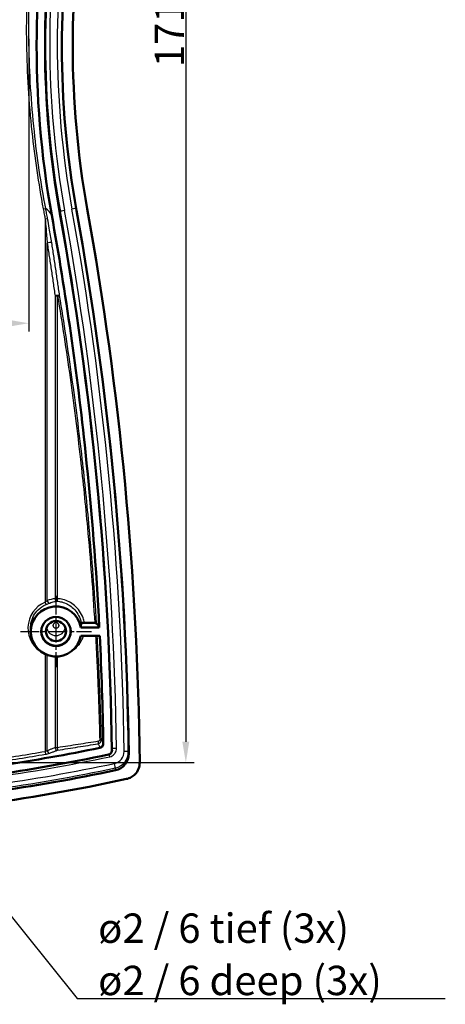
# Model space of a CAD drawing. Units: millimetres. Extents: x 1 to 840, y 1 to 593.
# Drawn here: x 537 to 587, y 240 to 357 of the extents above; entities that cross this region are included whole.
import ezdxf

# ---------------------------------------------------------------- set-up
doc = ezdxf.new("R2010")
doc.units = ezdxf.units.MM
doc.linetypes.add('CHAIN', pattern=[0.3543, 0.2362, -0.0295, 0.0591, -0.0295])
doc.linetypes.add('DASH_DOT', pattern=[0.37, 0.24, -0.06, 0.01, -0.06])
for name, color, linetype, lineweight in [('Bemaßung (ISO)', 1, 'Continuous', 25), ('Mittelpunktmarkierung (ISO)', 1, 'DASH_DOT', 25), ('Sichtbar (ISO)', 7, 'Continuous', 50), ('Sichtbar schmal (ISO)', 1, 'Continuous', 25), ('Symbol (ISO)', 1, 'Continuous', 25)]:
    doc.layers.add(name, color=color, linetype=linetype, lineweight=lineweight)
doc.styles.add('3_5', font='isocpeur.ttf')
doc.styles.add('Notiztext (DIN)', font='isocpeur.ttf', dxfattribs={"width": 1.1})
doc.dimstyles.new('18-Bopla 3_5', dxfattribs={"dimtxt": 3.5, "dimasz": 2.5, "dimexe": 1, "dimexo": 0, "dimgap": 0.2, "dimtad": 1, "dimdec": 6, "dimrnd": 1e-08, "dimtxsty": '3_5', "dimcen": 0.09, "dimdle": 7, "dimclrd": 1, "dimclre": 1, "dimclrt": 5, "dimadec": 6, "dimazin": 2, "dimtfac": 0.714286, "dimtdec": 3, "dimtmove": 0, "dimatfit": 3, "dimfxl": 1, "dimtolj": 1, "dimlwd": 25, "dimlwe": 25, "dimarcsym": 0})
doc.dimstyles.new('Standard - Methode 2a (DIN)$7', dxfattribs={"dimtxt": 2.5, "dimasz": 2.5, "dimexe": 1, "dimexo": 0, "dimgap": 0.2, "dimtad": 1, "dimtih": 1, "dimtoh": 1, "dimrnd": 1e-08, "dimtxsty": 'Notiztext (DIN)', "dimcen": 0.09, "dimdle": 10, "dimclrd": 256, "dimclre": 256, "dimclrt": 5, "dimazin": 2, "dimtfac": 1.4, "dimtmove": 0, "dimatfit": 3, "dimfxl": 1, "dimtolj": 1, "dimlwd": -1, "dimlwe": -1, "dimarcsym": 0})

# ---------------------------------------------------------------- blocks, each defined once
blk = doc.blocks.new('*D17')
at = {"layer": 'Bemaßung (ISO)', "color": 1, "linetype": 'Continuous', "lineweight": 25}
for p, q in [((534.43, 439.42), (557.45, 439.42)), ((556.45, 436.92), (556.45, 270.89)), ((533.43, 268.39), (557.45, 268.39))]:
    blk.add_line(p, q, dxfattribs=at)
at = {"layer": 'Bemaßung (ISO)', "color": 1, "linetype": 'Continuous'}
for points in [[(556.03, 436.92), (556.86, 436.92), (556.45, 439.42)], [(556.03, 270.89), (556.86, 270.89), (556.45, 268.39)]]:
    blk.add_solid(points, dxfattribs=at)
at = {"layer": 'Defpoints', "color": 0, "linetype": 'Continuous'}
for p in [(534.43, 439.42), (533.43, 268.39), (556.45, 268.39)]:
    blk.add_point(p, dxfattribs=at)
at = {"layer": 'Bemaßung (ISO)', "color": 5, "linetype": 'Continuous', "lineweight": 25, "insert": (556.25, 351.29), "char_height": 3.5, "attachment_point": 7, "rotation": 90, "style": '3_5'}
blk.add_mtext('\\A1;171', dxfattribs=at)
blk = doc.blocks.new('*D19')
at = {"layer": 'Bemaßung (ISO)', "color": 1, "linetype": 'Continuous', "lineweight": 25}
for p, q in [((471.2, 354.67), (471.2, 319.76)), ((537.74, 354.67), (537.74, 319.76)), ((473.7, 320.76), (535.24, 320.76))]:
    blk.add_line(p, q, dxfattribs=at)
at = {"layer": 'Bemaßung (ISO)', "color": 1, "linetype": 'Continuous'}
for points in [[(473.7, 321.18), (473.7, 320.34), (471.2, 320.76)], [(535.24, 321.18), (535.24, 320.34), (537.74, 320.76)]]:
    blk.add_solid(points, dxfattribs=at)
at = {"layer": 'Defpoints', "color": 0, "linetype": 'Continuous'}
for p in [(471.2, 354.67), (537.74, 354.67), (537.74, 320.76)]:
    blk.add_point(p, dxfattribs=at)
at = {"layer": 'Bemaßung (ISO)', "color": 5, "linetype": 'Continuous', "lineweight": 25, "insert": (505.41, 320.96), "char_height": 3.5, "attachment_point": 7, "style": '3_5'}
blk.add_mtext('\\A1;66,5', dxfattribs=at)

msp = doc.modelspace()

# ---------------------------------------------------------------- linework, layer by layer
at = {"layer": 'Mittelpunktmarkierung (ISO)', "linetype": 'CHAIN', "ltscale": 9.445163}
for p, q in [((540.9711979, 288.2681516), (540.9711979, 279.7681516)), ((536.7211979, 284.0181516), (545.2211979, 284.0181516))]:
    msp.add_line(p, q, dxfattribs=at)
at = {"layer": 'Sichtbar (ISO)'}
for p, q in [((537.9861599, 283.7200446), (537.9460777, 284.1183516)), ((543.9292378, 284.5162489), (546.1379111, 284.5162489)), ((546.1885184, 283.5200542), (543.9292378, 283.5200542)), ((547.6672762, 269.915452), (547.6194068, 269.7173088))]:
    msp.add_line(p, q, dxfattribs=at)
for centre, major_axis, ratio, start_param, end_param in [((652.9711979, 353.7517804), (-113.3, 0), 0.9961946981, 6.1057857027, 6.4605849116), ((652.9711979, 353.7517804), (-111.3, 0), 0.9961946981, 6.1057857027, 6.4605849116), ((652.9711979, 353.7517804), (-110, 0), 0.9961946981, 6.1057857027, 6.4605849116), ((150.975182, 264.0942576), (396.7, 0), 0.9961946981, 0.0145424791, 0.1773996044), ((150.975182, 264.0942576), (398.7, 0), 0.9961946981, 0.0135065714, 0.1773996044), ((150.975182, 264.0942576), (400, 0), 0.9961946981, 0.0108280969, 0.1773996044), ((540.9711979, 284.0181516), (3, 0), 0.9961946981, 0.1674480792, 6.115737228), ((540.9711979, 284.0617294), (1.7456366, 0), 0.9961946981, 3.0541376141, 6.3706403466), ((533.9711979, 281.6523926), (37, 0), 0.0962890482, 1.2513548829, 1.2863709656), ((504.4711979, 470.8046574), (-205.6940989, 0), 0.9961946981, 1.7169867705, 1.7751649224), ((504.4711979, 470.8046574), (206.7, 0), 0.9961946981, 4.8516118436, 4.9207911901), ((547.6389981, 269.4317632), (2, 0), 0.9961946981, 4.9227804651, 6.2966918786), ((504.4711979, 470.8046574), (210, 0), 0.9961946981, 4.8415553357, 4.9279133004), ((504.4711979, 470.8046574), (-208.7, 0), 0.9961946981, 1.7096830908, 1.7811878115)]:
    msp.add_ellipse(centre, major_axis=major_axis, ratio=ratio, start_param=start_param, end_param=end_param, dxfattribs=at)
for centre, major_axis in [((540.9711979, 284.0181516), (-1.75, 0)), ((540.9711979, 284.0617294), (-1.2, 0))]:
    msp.add_ellipse(centre, major_axis=major_axis, ratio=0.9961946981, dxfattribs=at)
for points, knots in [([(540.4590428, 373.8446097), (539.3515682, 367.6909181), (538.7547385, 361.4567979), (538.5820416, 347.9831838), (539.1795481, 340.768474), (540.4590428, 333.6589512)], [0.0009614029, 0.0009614029, 0.0009614029, 0.0009614029, 1.8836713382, 1.8836713382, 4.0588165462, 4.0588165462, 4.0588165462, 4.0588165462]), ([(540.4590428, 333.6589512), (542.1455409, 324.2879096), (543.4907041, 314.8590773), (545.2261161, 298.4474621), (545.7749294, 291.4867506), (546.1379111, 284.5162489)], [0.0009192134, 0.0009192134, 0.0009192134, 0.0009192134, 2.8679667256, 2.8679667256, 4.9705564117, 4.9705564117, 4.9705564117, 4.9705564117]), ([(544.3536179, 285.0719492), (544.3148626, 285.0730402), (544.2742338, 285.0733992), (544.1949239, 285.0725863), (544.1569629, 285.0714591), (544.0887116, 285.0678877), (544.0589732, 285.0655143), (544.0140785, 285.0601868), (543.9978525, 285.0574037), (543.9756384, 285.0514117), (543.9698955, 285.0482489), (543.9696533, 285.0450588)], [0, 0, 0, 0, 0.012117689822, 0.012117689822, 0.023937670065, 0.023937670065, 0.035462995919, 0.035462995919, 0.045391161702, 0.045391161702, 0.055382179372, 0.055382179372, 0.055382179372, 0.055382179372]), ([(545.7974888, 285.0096126), (545.7941671, 285.0133959), (545.783161, 285.0170824), (545.7470385, 285.0238526), (545.7222136, 285.0268729), (545.6622467, 285.0317966), (545.6277774, 285.0336682), (545.5905414, 285.0348541)], [0, 0, 0, 0, 0.011883878376, 0.011883878376, 0.023799660643, 0.023799660643, 0.035572471457, 0.035572471457, 0.035572471457, 0.035572471457]), ([(546.0969305, 284.5905568), (546.1033428, 284.5789298), (546.109755, 284.5673028), (546.1234152, 284.5425335), (546.1306631, 284.5293912), (546.1379111, 284.5162489)], [-0.103386319394, -0.103386319394, -0.103386319394, -0.103386319394, -0.066942698271, -0.066942698271, -0.025749438311, -0.025749438311, -0.025749438311, -0.025749438311]), ([(546.2165964, 270.1576311), (546.2803617, 270.170797), (546.340932, 270.1962396), (546.448747, 270.268795), (546.4949748, 270.3151645), (546.5588672, 270.4108172), (546.5802497, 270.4565314), (546.6085732, 270.5528034), (546.6153446, 270.6028057), (546.6145067, 270.6529705)], [0, 0, 0, 0, 0.019536146776, 0.019536146776, 0.039034260988, 0.039034260988, 0.054137388033, 0.054137388033, 0.069246625948, 0.069246625948, 0.069246625948, 0.069246625948]), ([(547.633235, 269.8411037), (547.6341818, 269.7762499), (547.6224042, 269.7118324), (547.5747254, 269.5911346), (547.5392857, 269.536008), (547.4596867, 269.4533001), (547.419933, 269.4227591), (547.3326654, 269.3744258), (547.2856418, 269.3569059), (547.2367967, 269.3466158)], [0, 0, 0, 0, 0.019532532083, 0.019532532083, 0.039060925827, 0.039060925827, 0.054037820883, 0.054037820883, 0.069015450595, 0.069015450595, 0.069015450595, 0.069015450595]), ([(550.9517327, 268.4089304), (550.9545531, 268.1494574), (550.9064847, 267.8919363), (550.7139592, 267.4102526), (550.5715469, 267.1906847), (550.2548454, 266.864323), (550.0988834, 266.7448608), (549.7570109, 266.5549048), (549.5729588, 266.4854661), (549.3817238, 266.4437594)], [0, 0, 0, 0, 0.07814382144, 0.07814382144, 0.15613766544, 0.15613766544, 0.21484720675, 0.21484720675, 0.27357734793, 0.27357734793, 0.27357734793, 0.27357734793])]:
    msp.add_open_spline(points, degree=3, knots=knots, dxfattribs=at)
for points, degree in [([(543.9696533, 285.0450588), (543.9494456, 284.7788598), (543.9292378, 284.5162489)], 2), ([(545.7974888, 285.0096126), (545.9199881, 284.8700877), (546.0198154, 284.7303856), (546.0969305, 284.5905568)], 3), ([(546.1885184, 283.5200542), (546.4007945, 279.2340225), (546.5428227, 274.9444231), (546.6145067, 270.6529705)], 3)]:
    msp.add_open_spline(points, degree=degree, dxfattribs=at)
at = {"layer": 'Sichtbar schmal (ISO)'}
for p, q in [((539.4477716, 334.394259), (539.7412962, 334.4495393)), ((540.4590428, 333.6589512), (540.4182445, 333.7268)), ((541.4958769, 334.0781394), (541.4493379, 333.8337464)), ((543.4179498, 334.1853446), (543.3714108, 334.4131136)), ((539.9736431, 333.2048653), (539.6799299, 333.15053)), ((539.6799299, 333.15053), (539.6799299, 287.5179714)), ((539.9256755, 287.705802), (539.9256755, 330.3038314)), ((540.8593312, 324.0083911), (540.8593312, 287.9289671)), ((540.8593312, 324.0083911), (541.1633919, 324.0083911)), ((541.1633919, 287.9289671), (541.1633919, 324.0083911)), ((539.7958077, 287.2425479), (539.6799299, 287.5179714)), ((541.1633919, 287.9289671), (540.8593312, 287.9289671)), ((539.6799299, 281.3205735), (539.6799299, 269.6919514)), ((539.9256755, 269.8150636), (539.9256755, 281.1896383)), ((540.8593312, 281.0316459), (540.8593312, 270.1722193)), ((541.1633919, 270.1722193), (541.1633919, 281.0357068)), ((541.1633919, 270.1722193), (540.8593312, 270.1722193)), ((539.6799299, 269.6919514), (539.7313297, 269.3992963)), ((549.6388156, 269.4586727), (549.591539, 269.6941176)), ((548.0566836, 267.4833075), (548.0468093, 267.765451))]:
    msp.add_line(p, q, dxfattribs=at)
for centre, major_axis, ratio, start_param, end_param in [((652.9711979, 353.9878615), (-113.252719, 0), 0.9961946981, 6.1057857027, 6.4605849116), ((652.9711979, 354.0306788), (-112.7527952, 0), 0.9961946981, 6.1057857027, 6.4605849116), ((652.9711979, 354.0306788), (-111.8472048, 0), 0.9961946981, 6.1057857027, 6.4605849116), ((652.9711979, 353.9878615), (-111.347281, 0), 0.9961946981, 6.1057857027, 6.4605849116), ((541.9879549, 334.165265), (-0.4920943, -0.0885618), 0.085787913, 4.696951031, 6.2502940653), ((150.975182, 264.3303386), (396.747281, 0), 0.9961946981, 0.0144443137, 0.1773996044), ((150.975182, 264.373156), (397.2472048, 0), 0.9961946981, 0.0144443137, 0.1773996044), ((542.8793328, 334.324467), (0.4920943, 0.0885618), 0.085787913, 0.0020153432, 1.5553583774), ((150.975182, 264.373156), (398.1527952, 0), 0.9961946981, 0.0135065714, 0.1773996044), ((150.975182, 264.3303386), (398.652719, 0), 0.9961946981, 0.0135065714, 0.1773996044), ((540.1714211, 330.3038314), (0.2964098, 0.0462736), 0.2151273249, 0.0963239199, 2.5138390392), ((541.1050768, 324.0083911), (0.2970785, 0.0417657), 0.1950082552, 0.1032529256, 2.5169545725), ((541.1050768, 324.0083911), (0.2960163, 0.0487274), 0.0321699934, 4.905387283, 6.1818689233), ((540.9711979, 284.4253341), (0, 3.3532883), 0.9961944077, 0.3968837445, 2.6799445465), ((540.767405, 284.5528996), (-2.4091782, -2.642252), 0.882763167, 3.9157471317, 4.1968932436), ((540.1714211, 287.705802), (0.1078471, -0.2799446), 0.7998576386, 4.4134804494, 6.1270705333), ((541.1050768, 287.9289671), (0.0290912, -0.2985862), 0.817875944, 4.6328715295, 6.1159534584), ((541.1050768, 287.9289671), (-0.0177223, -0.2994761), 0.1940569419, 0.0977881607, 1.5822796478), ((540.9711979, 284.6680703), (-1.1392873, 0), 0.9961946981, 0.1654695146, 2.976123139), ((540.1714211, 281.1896383), (-0.0402328, -0.29729), 0.8166953022, 4.7337471704, 4.8224670359), ((540.767405, 284.5528996), (-2.4091782, -2.642252), 0.882763167, 0.5478425446, 0.5840952942), ((546.0856252, 271.123303), (0.2999138, 0.0071906), 0.0083814317, 5.0486910228, 6.2115050568), ((541.1050768, 270.1722193), (0.1077893, -0.2799669), 0.7998805497, 4.4136456028, 6.051557373), ((541.1050768, 270.1722193), (0.0459594, -0.2964587), 0.192174253, 0.1408560048, 1.5410127577), ((545.9233046, 270.9301345), (0.0471747, -0.2962677), 0.3220413782, 0.1456234425, 1.5195625465), ((546.0740958, 270.7427827), (0.4626029, 0.189733), 0.9901994734, 4.5308275941, 5.9118729372), ((548.1809471, 270.0455079), (-0.4999474, -0.0072495), 0.0871466509, 4.7111253113, 6.2644683456), ((504.4711979, 471.0835558), (207.2472048, 0), 0.9961946981, 4.8514276267, 4.920979798), ((540.1714211, 269.8150636), (0.1065813, -0.280429), 0.8003553605, 4.4170952546, 6.0511849986), ((547.3882536, 269.0566688), (0.1031635, -0.4892415), 0.0180483393, 1.656180457, 2.2759295417), ((547.6389981, 269.7106615), (1.4527952, 0), 0.9961946981, 4.9227804651, 6.2966918786), ((547.6389981, 269.6678442), (1.952719, 0), 0.9961946981, 4.9227804651, 6.2966918786), ((549.0916607, 269.6866307), (0.499954, 0.0067789), 0.0871477931, 0.0162716571, 1.5696146914), ((504.4711979, 471.0835558), (-208.1527952, 0), 0.9961946981, 1.7096830908, 1.7811878115), ((504.4711979, 471.0407385), (208.652719, 0), 0.9961946981, 4.8512757444, 4.9227804651), ((547.9424038, 268.2517302), (0.1040413, -0.4890556), 0.0182018466, 0.1028048988, 1.6561479331)]:
    msp.add_ellipse(centre, major_axis=major_axis, ratio=ratio, start_param=start_param, end_param=end_param, dxfattribs=at)
msp.add_ellipse((540.9711979, 284.7371864), major_axis=(-0.3393178, 0), ratio=0.9961946981, dxfattribs=at)
for points, knots in [([(539.0068456, 374.9835885), (538.4320839, 371.5341539), (538.0133257, 368.0518771), (537.4934783, 361.0643292), (537.392339, 357.56174), (537.4491789, 354.0636941), (537.5060188, 350.5656482), (537.7212205, 347.0634536), (538.4232764, 340.4987504), (538.8755606, 337.4325551), (539.4477716, 334.394259)], [-4.1963899406, -4.1963899406, -4.1963899406, -4.1963899406, -3.1472924555, -3.1472924555, -2.0981949703, -2.0981949703, -2.0981949703, -1.0490974852, -1.0490974852, -0.1220225772, -0.1220225772, -0.1220225772, -0.1220225772]), ([(539.7412962, 334.4495393), (539.1704198, 337.4800368), (538.7191542, 340.5383654), (538.0185847, 347.086233), (537.8037604, 350.5794499), (537.7468882, 354.0685316), (537.6900159, 357.5576132), (537.7907137, 361.0512292), (538.3088628, 368.0208769), (538.7263642, 371.4942336), (539.2994724, 374.9348296)], [0.1220225772, 0.1220225772, 0.1220225772, 0.1220225772, 1.0490974852, 1.0490974852, 2.0981949703, 2.0981949703, 2.0981949703, 3.1472924555, 3.1472924555, 4.1963899406, 4.1963899406, 4.1963899406, 4.1963899406]), ([(539.4477716, 334.394259), (539.4864848, 334.1887014), (539.5250336, 333.9831127), (539.6024252, 333.5685372), (539.6412625, 333.3595493), (539.6799299, 333.15053)], [-0.12652110873, -0.12652110873, -0.12652110873, -0.12652110873, -0.0637697255, -0.0637697255, 0, 0, 0, 0]), ([(539.9736431, 333.2048653), (539.9349443, 333.4140434), (539.8960754, 333.6231901), (539.818621, 334.0380807), (539.7800408, 334.2438255), (539.7412962, 334.4495393)], [0, 0, 0, 0, 0.0637697255, 0.0637697255, 0.12652110873, 0.12652110873, 0.12652110873, 0.12652110873]), ([(539.6799299, 333.15053), (539.7147437, 332.7741529), (539.7487416, 332.3974706), (539.8324851, 331.4455696), (539.8815845, 330.8686897), (539.9256755, 330.3038314)], [-0.29043739579, -0.29043739579, -0.29043739579, -0.29043739579, -0.17562205213, -0.17562205213, 0, 0, 0, 0]), ([(540.4654995, 330.3560231), (540.3772628, 330.9213009), (540.2789917, 331.4986147), (540.1113768, 332.4512345), (540.0433277, 332.8281999), (539.9736431, 333.2048653)], [0, 0, 0, 0, 0.17562205213, 0.17562205213, 0.29043739579, 0.29043739579, 0.29043739579, 0.29043739579]), ([(539.9256755, 330.3038314), (540.0072999, 329.7809785), (540.0879679, 329.2576607), (540.2473932, 328.2101298), (540.3261506, 327.6859168), (540.4039537, 327.1612736), (540.4817569, 326.6366304), (540.5586059, 326.111557), (540.7103976, 325.0605846), (540.7853404, 324.5346856), (540.8593312, 324.0083911)], [-0.65024789717, -0.65024789717, -0.65024789717, -0.65024789717, -0.48768592288, -0.48768592288, -0.32512394858, -0.32512394858, -0.32512394858, -0.16256197429, -0.16256197429, 0, 0, 0, 0]), ([(541.3997336, 324.0559055), (541.325697, 324.5825912), (541.2507078, 325.1088812), (541.098822, 326.1606348), (541.0219254, 326.6860984), (540.9440741, 327.2111313), (540.8662227, 327.7361643), (540.7874166, 328.2607668), (540.6278925, 329.3090756), (540.5471745, 329.8327821), (540.4654995, 330.3560231)], [0, 0, 0, 0, 0.16256197429, 0.16256197429, 0.32512394858, 0.32512394858, 0.32512394858, 0.48768592288, 0.48768592288, 0.65024789717, 0.65024789717, 0.65024789717, 0.65024789717]), ([(541.1633919, 324.0083911), (541.6998429, 320.775906), (542.1954185, 317.5363832), (543.1031696, 311.0459003), (543.5153167, 307.7951993), (543.8852502, 304.5395449), (544.1931195, 301.8300944), (544.4717796, 299.1169569), (545.0681638, 292.6169455), (545.3581192, 288.8277043), (545.5905414, 285.0348541)], [-3.933220313, -3.933220313, -3.933220313, -3.933220313, -2.9499152347, -2.9499152347, -1.9666101565, -1.9666101565, -1.9666101565, -1.1482750195, -1.1482750195, -0.0080913184, -0.0080913184, -0.0080913184, -0.0080913184]), ([(545.7974888, 285.0096126), (545.5662935, 288.8197064), (545.2775524, 292.6261664), (544.6841672, 299.1454345), (544.4075182, 301.8606517), (544.1018735, 304.5721776), (543.7346131, 307.8303258), (543.3254478, 311.0835146), (542.4242722, 317.5789592), (541.9322902, 320.8209556), (541.3997336, 324.0559055)], [0.0037943723, 0.0037943723, 0.0037943723, 0.0037943723, 1.1482750195, 1.1482750195, 1.9666101565, 1.9666101565, 1.9666101565, 2.9499152347, 2.9499152347, 3.933220313, 3.933220313, 3.933220313, 3.933220313]), ([(539.9256755, 287.705802), (539.9003622, 287.6862984), (539.8670841, 287.6626851), (539.8012519, 287.6142654), (539.7707101, 287.5912876), (539.7195475, 287.5507812), (539.6995981, 287.5345212), (539.6799299, 287.5179714)], [-0.060405442819, -0.060405442819, -0.060405442819, -0.060405442819, -0.033287284513, -0.033287284513, -0.012802801736, -0.012802801736, 0, 0, 0, 0]), ([(540.243142, 287.4158496), (540.4178965, 287.4855903), (540.5967186, 287.540274), (540.8820014, 287.6016733), (540.9876255, 287.618889), (541.0931131, 287.630586)], [1.37801404355, 1.37801404355, 1.37801404355, 1.37801404355, 1.55549169632, 1.55549169632, 1.65916015544, 1.65916015544, 1.65916015544, 1.65916015544]), ([(541.0931131, 287.630586), (541.2844934, 287.6188959), (541.4760886, 287.5887481), (542.1245212, 287.4223238), (542.554055, 287.1967531), (543.3307103, 286.5292013), (543.6532768, 286.0602356), (543.8944874, 285.3819554), (543.9391233, 285.2149521), (543.9696533, 285.0450588)], [2.11972785066, 2.11972785066, 2.11972785066, 2.11972785066, 2.18411065318, 2.18411065318, 2.34295518656, 2.34295518656, 2.52458723056, 2.52458723056, 2.58093366151, 2.58093366151, 2.58093366151, 2.58093366151]), ([(544.3536179, 285.0719492), (544.3197261, 285.2675097), (544.2686188, 285.4597538), (543.9983853, 286.2118992), (543.6410856, 286.7256696), (542.780974, 287.4562248), (542.30534, 287.7026862), (541.587397, 287.8838594), (541.3752718, 287.9165302), (541.1633919, 287.9289671)], [-2.58361387496, -2.58361387496, -2.58361387496, -2.58361387496, -2.52458723056, -2.52458723056, -2.34295518656, -2.34295518656, -2.18411065318, -2.18411065318, -2.11972785066, -2.11972785066, -2.11972785066, -2.11972785066]), ([(537.9470453, 284.1184497), (537.9167568, 284.419466), (537.9303456, 284.7249413), (538.1088441, 285.6260354), (538.4156955, 286.1915976), (539.1274939, 286.8837823), (539.4479034, 287.0960541), (539.7958077, 287.2425479)], [-1.671470705, -1.671470705, -1.671470705, -1.671470705, -1.3742919055, -1.3742919055, -0.7690971341, -0.7690971341, -0.3968837445, -0.3968837445, -0.3968837445, -0.3968837445]), ([(539.7958077, 287.2425479), (539.8316136, 287.2576248), (539.8679303, 287.2724709), (539.9610667, 287.3095484), (540.0166628, 287.3306762), (540.136496, 287.3754345), (540.1970692, 287.397463), (540.243142, 287.4158496)], [0, 0, 0, 0, 0.012802801736, 0.012802801736, 0.033287284513, 0.033287284513, 0.060405442819, 0.060405442819, 0.060405442819, 0.060405442819]), ([(542.9055456, 281.7338139), (542.9588623, 281.7682478), (543.0112228, 281.8042538), (543.484046, 282.1502279), (543.8295733, 282.5592401), (544.1406789, 283.1885122), (544.2058914, 283.3527539), (544.2576369, 283.5213145)], [-1.37517030388, -1.37517030388, -1.37517030388, -1.37517030388, -1.355992716, -1.355992716, -1.19847919123, -1.19847919123, -1.14569753886, -1.14569753886, -1.14569753886, -1.14569753886]), ([(545.680298, 283.5200539), (545.7418156, 282.445089), (545.7987156, 281.3698308), (545.8957451, 279.3736979), (545.9371096, 278.452896), (545.975087, 277.5319539), (546.0191184, 276.464207), (546.0585977, 275.3962508), (546.1284529, 273.2599924), (546.1588284, 272.1916984), (546.1846532, 271.123303)], [-1.2408493104, -1.2408493104, -1.2408493104, -1.2408493104, -0.9177835979, -0.9177835979, -0.6412439818, -0.6412439818, -0.6412439818, -0.3206219909, -0.3206219909, 0, 0, 0, 0]), ([(546.3847732, 271.1302951), (546.3591281, 272.1995108), (546.3289655, 273.2686251), (546.2596025, 275.4065238), (546.2204026, 276.4753), (546.1766838, 277.5438667), (546.1389759, 278.4655159), (546.0979057, 279.3870248), (546.0018332, 281.3791841), (545.945652, 282.4497642), (545.8849335, 283.5200539)], [0, 0, 0, 0, 0.3206219909, 0.3206219909, 0.6412439818, 0.6412439818, 0.6412439818, 0.9177835979, 0.9177835979, 1.2391965962, 1.2391965962, 1.2391965962, 1.2391965962]), ([(539.7158121, 281.3038178), (539.7201808, 281.3004603), (539.7245498, 281.2971604), (539.7625775, 281.2689451), (539.7959052, 281.2477455), (539.8505174, 281.2182447), (539.8725873, 281.2081723), (539.9044953, 281.1959817), (539.9157357, 281.1923286), (539.9256755, 281.1896383)], [-0.051619416646, -0.051619416646, -0.051619416646, -0.051619416646, -0.048807975895, -0.048807975895, -0.027115542164, -0.027115542164, -0.010429054678, -0.010429054678, 0, 0, 0, 0]), ([(545.9838249, 270.6392072), (546.0885669, 270.6593374), (546.1903948, 270.715148), (546.3118247, 270.853837), (546.3482113, 270.9208743), (546.3798868, 271.0374258), (546.3856074, 271.0844114), (546.3847732, 271.1302951)], [0, 0, 0, 0, 0.013684655653, 0.013684655653, 0.022586907776, 0.022586907776, 0.028150815353, 0.028150815353, 0.028150815353, 0.028150815353]), ([(546.1846532, 271.123303), (546.1851014, 271.1047626), (546.182858, 271.0858619), (546.1701071, 271.0392029), (546.1553067, 271.0126004), (546.1057211, 270.958156), (546.0640024, 270.9369254), (546.0210057, 270.9301345)], [-0.028150815353, -0.028150815353, -0.028150815353, -0.028150815353, -0.022586907776, -0.022586907776, -0.013684655653, -0.013684655653, 0, 0, 0, 0]), ([(546.573341, 270.7533805), (546.5536087, 270.8014556), (546.5324064, 270.8492216), (546.4870631, 270.9441331), (546.4629222, 270.9912786), (546.437313, 271.0381128), (546.4204375, 271.0689748), (546.4029242, 271.0997023), (546.3847732, 271.1302951)], [0, 0, 0, 0, 0.11130653271, 0.11130653271, 0.22261306541, 0.22261306541, 0.22261306541, 0.29595988689, 0.29595988689, 0.29595988689, 0.29595988689]), ([(540.8593312, 270.1722193), (540.8327422, 270.1619824), (540.8061518, 270.1517505), (540.6691882, 270.0990764), (540.5587928, 270.056717), (540.4483741, 270.0144454), (540.3379554, 269.9721738), (540.2275133, 269.9299901), (540.0532649, 269.8635881), (539.9894741, 269.8393112), (539.9256755, 269.8150636)], [1.3777158434243, 1.3777158434243, 1.3777158434243, 1.3777158434243, 1.3781117767306, 1.3781117767306, 1.3797551405446, 1.3797551405446, 1.3797551405446, 1.3813985043586, 1.3813985043586, 1.3823473897912, 1.3823473897912, 1.3823473897912, 1.3823473897912]), ([(541.1585793, 269.8799367), (541.9756636, 270.0066383), (542.7881308, 270.1336979), (544.3983469, 270.3872412), (545.1960881, 270.5137229), (545.9838249, 270.6392072)], [0, 0, 0, 0, 0.25239678188, 0.25239678188, 0.50479356376, 0.50479356376, 0.50479356376, 0.50479356376]), ([(546.0210057, 270.9301345), (545.2279834, 270.8048854), (544.4248903, 270.678635), (542.8038728, 270.4255443), (541.9859561, 270.2987058), (541.1633919, 270.1722193)], [-0.50479356376, -0.50479356376, -0.50479356376, -0.50479356376, -0.25239678188, -0.25239678188, 0, 0, 0, 0]), ([(545.9838249, 270.6392072), (546.0031084, 270.6069106), (546.0216769, 270.5744627), (546.0395302, 270.5418637), (546.0651015, 270.495172), (546.0892063, 270.4481688), (546.1344806, 270.3535413), (546.15565, 270.3059171), (546.1753511, 270.2579836)], [-0.3003244244, -0.3003244244, -0.3003244244, -0.3003244244, -0.22261306541, -0.22261306541, -0.22261306541, -0.11130653271, -0.11130653271, 0, 0, 0, 0]), ([(546.1753511, 270.2579836), (546.1824278, 270.2407658), (546.1895043, 270.2235482), (546.2032528, 270.1900974), (546.2099247, 270.1738641), (546.2165964, 270.1576311)], [-0.077712712278, -0.077712712278, -0.077712712278, -0.077712712278, -0.037731116061, -0.037731116061, -0.000034504988, -0.000034504988, -0.000034504988, -0.000034504988]), ([(546.6145067, 270.6529705), (546.6078478, 270.6692127), (546.6011888, 270.6854552), (546.587467, 270.7189251), (546.580404, 270.7361527), (546.573341, 270.7533805)], [0.000034867052, 0.000034867052, 0.000034867052, 0.000034867052, 0.037731116061, 0.037731116061, 0.077712712278, 0.077712712278, 0.077712712278, 0.077712712278]), ([(547.3882536, 269.1002467), (547.5804579, 269.1407757), (547.7617615, 269.240449), (548.010139, 269.4953555), (548.0942641, 269.6382204), (548.1685156, 269.888202), (548.1823913, 269.989486), (548.1809471, 270.0890858)], [-0.13693155385, -0.13693155385, -0.13693155385, -0.13693155385, -0.07799269748, -0.07799269748, -0.02999719134, -0.02999719134, 0, 0, 0, 0]), ([(547.6810754, 270.0390751), (547.6807411, 270.0376916), (547.6804068, 270.036308), (547.6738797, 270.0092966), (547.6676869, 269.9836689), (547.661494, 269.9580413), (547.6553011, 269.9324138), (547.6491081, 269.9067864), (547.6396883, 269.8678073), (547.6364617, 269.8544555), (547.633235, 269.8411037)], [0.09953996358, 0.09953996358, 0.09953996358, 0.09953996358, 0.10522045227, 0.10522045227, 0.21044090455, 0.21044090455, 0.21044090455, 0.31566135682, 0.31566135682, 0.37048176528, 0.37048176528, 0.37048176528, 0.37048176528]), ([(539.9256755, 269.8150636), (539.9081068, 269.8017091), (539.886389, 269.787573), (539.8227392, 269.7512457), (539.7765049, 269.7292538), (539.7119245, 269.7035607), (539.6959016, 269.6975617), (539.6799299, 269.6919514)], [-0.058634834823, -0.058634834823, -0.058634834823, -0.058634834823, -0.039825159342, -0.039825159342, -0.009729678572, -0.009729678572, 0, 0, 0, 0]), ([(539.7313297, 269.3992963), (539.7633197, 269.4049147), (539.7954123, 269.4109218), (539.9247621, 269.4366478), (540.017366, 269.4586634), (540.1448529, 269.4950235), (540.1883526, 269.5091708), (540.223542, 269.5225345)], [0, 0, 0, 0, 0.009729678572, 0.009729678572, 0.039825159342, 0.039825159342, 0.058634834823, 0.058634834823, 0.058634834823, 0.058634834823]), ([(540.223542, 269.5225345), (540.2874349, 269.5467987), (540.3513201, 269.5710923), (540.5258263, 269.6375399), (540.6364318, 269.6797527), (540.7470139, 269.7220534), (540.8575961, 269.7643542), (540.9681548, 269.806743), (541.1053212, 269.8594537), (541.1319509, 269.8696926), (541.1585793, 269.8799367)], [-1.3823473897912, -1.3823473897912, -1.3823473897912, -1.3823473897912, -1.3813985043586, -1.3813985043586, -1.3797551405446, -1.3797551405446, -1.3797551405446, -1.3781117767306, -1.3781117767306, -1.3777158434243, -1.3777158434243, -1.3777158434243, -1.3777158434243])]:
    msp.add_open_spline(points, degree=3, knots=knots, dxfattribs=at)
for points in [[(540.4182445, 373.9124585), (538.0330986, 360.6576025), (538.0330986, 346.9808394), (540.4182445, 333.7268)], [(540.4182445, 333.7268), (540.273644, 333.9678017), (540.0478633, 334.208854), (539.7412962, 334.4495393)], [(540.4182445, 333.7268), (543.3408045, 317.4879085), (545.238677, 301.066087), (546.0969305, 284.5905568)], [(546.151231, 283.5200543), (546.361138, 279.267144), (546.5018665, 275.01083), (546.573341, 270.7533805)], [(547.6810754, 270.0390751), (547.681685, 269.9978049), (547.6770212, 269.9559489), (547.6672657, 269.9154527)], [(539.6799299, 269.6919514), (537.5957377, 269.3258992), (535.5058799, 268.9923526), (533.4113653, 268.6914724)], [(533.4325892, 268.3943555), (535.5372008, 268.696457), (537.6371211, 269.0314915), (539.7313297, 269.3992963)]]:
    msp.add_open_spline(points, degree=3, dxfattribs=at)

# ---------------------------------------------------------------- texts
at = {"layer": 'Symbol (ISO)', "color": 5, "insert": (545.9990627, 240.6802161), "char_height": 3.49999994, "width": 41.347402334, "attachment_point": 7, "line_spacing_factor": 1.068348, "style": 'Notiztext (DIN)'}
msp.add_mtext('{\\fISOCPEUR|b0|i0;\\H3.5000;ø2 / 6 tief (3x)\\P\\fISOCPEUR|b0|i1;\\H3.5000;ø2 / 6 deep\\fISOCPEUR|b0|i0;\\H3.5000; \\fISOCPEUR|b0|i1;\\H3.5000;(3x)}', dxfattribs=at)

# ---------------------------------------------------------------- dimensions: what is measured, and where the dimension line sits
at = {"layer": 'Bemaßung (ISO)', "color": 1, "linetype": 'Continuous', "lineweight": 25}
for base, p1, p2, angle, picture, middle in [((556.4480288, 268.3928535), (534.4347145, 439.4245245), (533.4346446, 268.3928535), 90, '*D17', (556.4480288, 353.9135951)), ((537.7387667, 320.759232), (471.2039327, 354.6727377), (537.7387667, 354.6727411), 180, '*D19', (509.3435828, 320.759232))]:
    dim = msp.add_linear_dim(base=base, p1=p1, p2=p2, angle=angle, dimstyle='18-Bopla 3_5', override={"dimdec": 1, "dimtp": 0, "dimtm": 0, "dimtdec": 1, "dimtofl": 0, "dimatfit": 1}, dxfattribs=at)
    dim.commit()
    dim.dimension.update_dxf_attribs({"geometry": picture, "text_midpoint": middle, "dimtype": 160})

# ---------------------------------------------------------------- leaders
at = {"layer": 'Symbol (ISO)', "annotation_type": 0, "has_hookline": 1, "hookline_direction": 0, "text_width": 41.3816663}
msp.add_leader([(504.4711979, 288.938988), (543.4990627, 240.2635495), (545.9990627, 240.2635495)], dimstyle='Standard - Methode 2a (DIN)$7', override={"dimgap": 0, "dimtad": 1}, dxfattribs=at)

doc.saveas('drawing.dxf')
